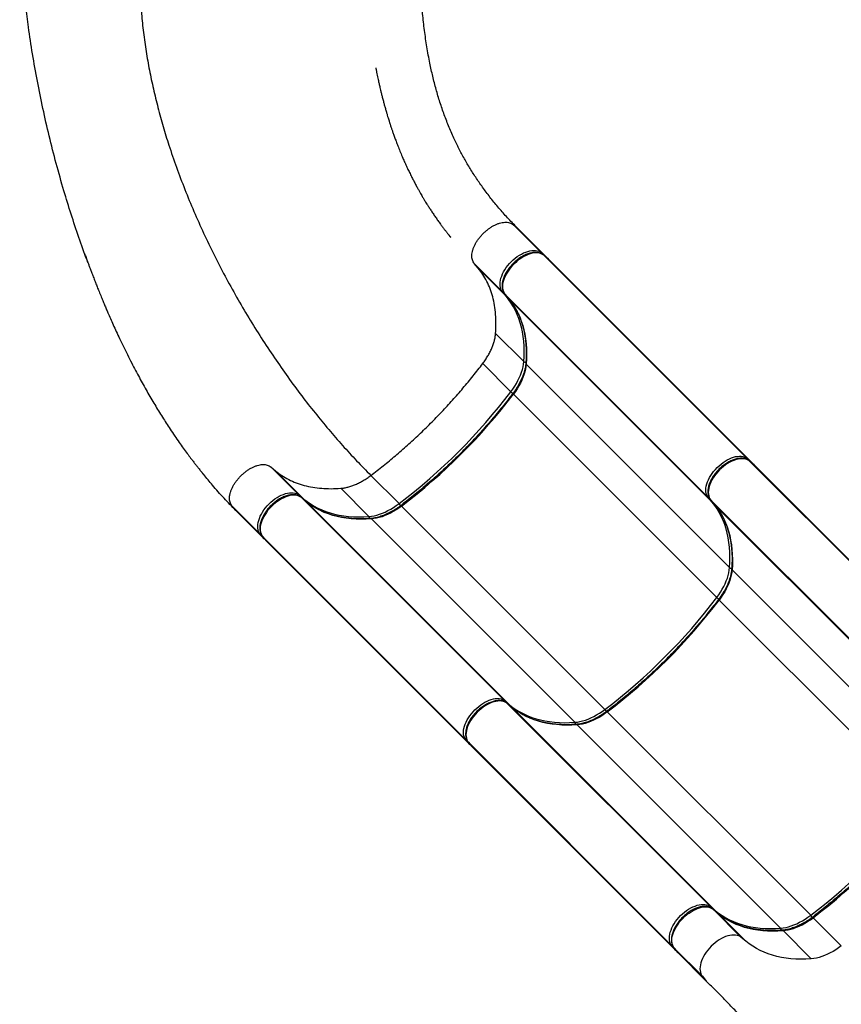
# Model space of a CAD drawing. Units: inches. Extents: x 220 to 1848, y 166 to 888.
# Drawn here: x 439 to 488, y 567 to 625 of the extents above; entities that cross this region are included whole.
import ezdxf

# ---------------------------------------------------------------- set-up
doc = ezdxf.new("R2010")
doc.units = ezdxf.units.IN
doc.header["$MEASUREMENT"] = 0
doc.layers.add('CONTOUR', color=7, linetype='Continuous')

msp = doc.modelspace()

# ---------------------------------------------------------------- linework, layer by layer
at = {"layer": 'CONTOUR'}
for p, q in [((468.55509, 612.66468), (470.22037, 610.9994)), ((468.55509, 612.66468), (468.83133, 612.43463)), ((468.83133, 612.43463), (470.49661, 610.76935)), ((470.22037, 610.9994), (470.49661, 610.76935)), ((470.63578, 610.62969), (470.35955, 610.85973)), ((470.36518, 610.85459), (470.35955, 610.85973)), ((470.36518, 610.85459), (482.38416, 598.83561)), ((470.64141, 610.62455), (470.36518, 610.85459)), ((470.64141, 610.62455), (482.66039, 598.60557)), ((466.2558, 610.36559), (467.92108, 608.70031)), ((466.48578, 610.08929), (466.2558, 610.36559)), ((466.48578, 610.08929), (468.15106, 608.42401)), ((468.15106, 608.42401), (467.92108, 608.70031)), ((468.06074, 608.56115), (468.29072, 608.28484)), ((468.06589, 608.5555), (468.06074, 608.56115)), ((468.06589, 608.5555), (480.08487, 596.53652)), ((468.06589, 608.5555), (468.29587, 608.2792)), ((468.29587, 608.2792), (468.29072, 608.28484)), ((468.29587, 608.2792), (480.31485, 596.26022)), ((467.51711, 606.23307), (469.18239, 604.56779)), ((466.75584, 604.45512), (468.42112, 602.78984)), ((469.32719, 604.42298), (481.34617, 592.404)), ((468.56593, 602.64504), (480.58491, 590.62606)), ((482.38416, 598.83561), (482.66039, 598.60557)), ((454.23448, 598.34529), (455.89976, 596.68001)), ((454.23448, 598.34529), (454.51072, 598.11524)), ((482.79957, 598.4659), (482.52334, 598.69594)), ((482.52896, 598.6908), (482.52334, 598.69594)), ((482.52896, 598.6908), (494.54794, 586.67182)), ((482.8052, 598.46076), (482.52896, 598.6908)), ((482.8052, 598.46076), (494.82418, 586.44178)), ((454.51072, 598.11524), (456.176, 596.44996)), ((460.14435, 597.84419), (461.80963, 596.17891)), ((458.36642, 597.08317), (460.0317, 595.41788)), ((455.89976, 596.68001), (456.176, 596.44996)), ((456.31518, 596.31029), (456.03894, 596.54034)), ((456.04457, 596.5352), (456.03894, 596.54034)), ((456.04457, 596.5352), (468.06355, 584.51622)), ((456.3208, 596.30515), (456.04457, 596.5352)), ((480.31485, 596.26022), (480.08487, 596.53652)), ((451.93519, 596.0462), (453.60047, 594.38092)), ((452.16517, 595.7699), (451.93519, 596.0462)), ((456.3208, 596.30515), (456.31518, 596.31029)), ((456.3208, 596.30515), (468.33978, 584.28617)), ((461.95443, 596.0341), (473.97341, 584.01512)), ((480.22453, 596.39736), (480.4545, 596.12106)), ((480.22968, 596.39172), (480.22453, 596.39736)), ((480.22968, 596.39172), (492.24866, 584.37274)), ((480.22968, 596.39172), (480.45966, 596.11541)), ((480.45966, 596.11541), (480.4545, 596.12106)), ((480.45966, 596.11541), (492.47864, 584.09643)), ((452.16517, 595.7699), (453.83045, 594.10462)), ((460.17651, 595.27308), (472.19549, 583.2541)), ((453.83045, 594.10462), (453.60047, 594.38092)), ((453.74013, 594.24175), (453.9701, 593.96546)), ((453.74528, 594.23611), (453.74013, 594.24175)), ((453.74528, 594.23611), (465.76426, 582.21713)), ((453.74528, 594.23611), (453.97526, 593.95981)), ((453.97526, 593.95981), (465.99424, 581.94083)), ((481.49098, 592.2592), (493.50996, 580.24022)), ((480.72972, 590.48125), (492.7487, 578.46227)), ((468.06355, 584.51622), (468.33978, 584.28617)), ((468.47896, 584.1465), (468.20273, 584.37655)), ((468.20835, 584.37141), (468.20273, 584.37655)), ((468.20835, 584.37141), (480.22733, 572.35243)), ((468.48459, 584.14137), (468.20835, 584.37141)), ((468.48459, 584.14137), (468.47896, 584.1465)), ((468.48459, 584.14137), (480.50357, 572.12239)), ((474.11822, 583.87031), (486.1372, 571.85133)), ((472.3403, 583.10929), (484.35928, 571.09031)), ((465.99424, 581.94083), (465.76426, 582.21713)), ((465.90392, 582.07797), (466.13389, 581.80167)), ((465.90907, 582.07232), (465.90392, 582.07797)), ((465.90907, 582.07232), (477.92805, 570.05334)), ((465.90907, 582.07232), (466.13905, 581.79602)), ((466.13905, 581.79602), (478.15803, 569.77704)), ((480.22733, 572.35243), (480.50357, 572.12239)), ((480.64275, 571.98272), (480.36651, 572.21276)), ((480.37214, 572.20762), (480.36651, 572.21276)), ((482.03742, 570.54234), (480.37214, 572.20762)), ((480.37214, 572.20762), (480.64838, 571.97758)), ((480.64838, 571.97758), (480.64275, 571.98272)), ((482.31366, 570.3123), (480.64838, 571.97758)), ((487.94729, 570.04125), (486.28201, 571.70653)), ((486.16936, 569.28022), (484.50408, 570.9455)), ((482.31366, 570.3123), (482.03742, 570.54234)), ((478.15803, 569.77704), (477.92805, 570.05334)), ((478.06771, 569.91418), (478.29768, 569.63789)), ((478.07286, 569.90854), (478.06771, 569.91418)), ((479.73814, 568.24326), (478.07286, 569.90854)), ((478.30283, 569.63223), (478.07286, 569.90854)), ((479.96811, 567.96695), (478.30283, 569.63223)), ((479.73814, 568.24326), (479.96811, 567.96695))]:
    msp.add_line(p, q, dxfattribs=at)
at = {"layer": 'CONTOUR', "flags": 128}
for points in [[(467.92108, 608.70031), (467.86965, 608.77353), (467.82933, 608.85612), (467.8005, 608.94734), (467.78341, 609.04638), (467.77821, 609.15234), (467.78496, 609.26426), (467.80359, 609.38114), (467.83394, 609.50193), (467.87573, 609.62554), (467.92858, 609.75085), (467.99202, 609.87675), (468.06549, 610.00209), (468.14831, 610.12576), (468.23974, 610.24662), (468.33896, 610.36361), (468.44508, 610.47566), (468.55714, 610.58177), (468.67413, 610.68098), (468.79501, 610.7724), (468.91867, 610.85521), (469.04402, 610.92865), (469.16991, 610.99208), (469.29523, 611.04492), (469.41883, 611.08669), (469.53962, 611.11702), (469.65649, 611.13563), (469.76841, 611.14236), (469.87435, 611.13715), (469.97338, 611.12004), (470.06459, 611.09119), (470.14717, 611.05085), (470.22037, 610.9994)], [(470.36518, 610.85459), (470.29197, 610.90604), (470.2094, 610.94638), (470.11818, 610.97523), (470.01916, 610.99234), (469.91321, 610.99755), (469.8013, 610.99082), (469.68442, 610.97221), (469.56364, 610.94188), (469.44004, 610.90011), (469.31472, 610.84727), (469.18882, 610.78385), (469.06348, 610.7104), (468.93981, 610.62759), (468.81894, 610.53617), (468.70195, 610.43696), (468.58989, 610.33086), (468.48377, 610.2188), (468.38455, 610.10182), (468.29311, 609.98095), (468.21029, 609.85729), (468.13683, 609.73194), (468.07339, 609.60605), (468.02053, 609.48073), (467.97875, 609.35712), (467.9484, 609.23633), (467.92977, 609.11945), (467.92302, 609.00753), (467.92821, 608.90157), (467.94531, 608.80254), (467.97414, 608.71131), (468.01445, 608.62872), (468.06589, 608.5555)], [(469.18239, 604.56779), (469.19955, 604.87743), (469.20426, 605.18112), (469.19651, 605.47848), (469.17631, 605.76911), (469.14369, 606.05266), (469.09869, 606.32877), (469.04136, 606.59707), (468.97178, 606.85723), (468.89004, 607.10892), (468.79624, 607.35182), (468.6905, 607.58562), (468.57295, 607.81002), (468.44375, 608.02473), (468.30306, 608.22948), (468.15106, 608.42401)], [(468.29587, 608.2792), (468.44787, 608.08467), (468.58856, 607.87992), (468.71776, 607.66521), (468.8353, 607.44081), (468.94104, 607.20702), (469.03485, 606.96412), (469.11659, 606.71243), (469.18617, 606.45226), (469.24349, 606.18396), (469.2885, 605.90786), (469.32112, 605.62431), (469.34132, 605.33367), (469.34907, 605.03632), (469.34436, 604.73262), (469.32719, 604.42298)], [(468.42112, 602.78984), (468.53795, 602.95071), (468.64649, 603.11401), (468.74625, 603.27899), (468.83677, 603.44488), (468.91763, 603.61092), (468.98846, 603.77634), (469.04893, 603.94038), (469.09876, 604.10229), (469.13772, 604.26131), (469.16564, 604.41672), (469.18239, 604.56779)], [(469.32719, 604.42298), (469.31045, 604.27191), (469.28253, 604.1165), (469.24357, 603.95748), (469.19373, 603.79557), (469.13326, 603.63153), (469.06243, 603.46611), (468.98157, 603.30007), (468.89106, 603.13418), (468.7913, 602.96921), (468.68275, 602.80591), (468.56593, 602.64504)], [(468.56593, 602.64504), (468.55315, 602.65861), (468.54355, 602.67056), (468.53749, 602.68043), (468.53522, 602.68784), (468.53624, 602.69187)], [(480.08487, 596.53652), (480.03343, 596.60974), (479.99312, 596.69233), (479.96429, 596.78356), (479.94719, 596.88259), (479.942, 596.98855), (479.94875, 597.10047), (479.96738, 597.21735), (479.99773, 597.33814), (480.03951, 597.46175), (480.09237, 597.58707), (480.15581, 597.71296), (480.22927, 597.83831), (480.31209, 597.96197), (480.40353, 598.08284), (480.50275, 598.19982), (480.60887, 598.31188), (480.72093, 598.41798), (480.83792, 598.51719), (480.95879, 598.60861), (481.08246, 598.69142), (481.2078, 598.76487), (481.3337, 598.82829), (481.45902, 598.88113), (481.58262, 598.9229), (481.70341, 598.95323), (481.82028, 598.97184), (481.93219, 598.97857), (482.03814, 598.97336), (482.13716, 598.95625), (482.22838, 598.9274), (482.31095, 598.88706), (482.38416, 598.83561)], [(482.52896, 598.6908), (482.45576, 598.74226), (482.37318, 598.78259), (482.28197, 598.81144), (482.18295, 598.82855), (482.077, 598.83376), (481.96509, 598.82703), (481.84821, 598.80842), (481.72743, 598.77809), (481.60382, 598.73632), (481.47851, 598.68349), (481.35261, 598.62006), (481.22727, 598.54661), (481.1036, 598.46381), (480.98273, 598.37239), (480.86573, 598.27318), (480.75367, 598.16707), (480.64756, 598.05502), (480.54833, 597.93803), (480.4569, 597.81716), (480.37408, 597.6935), (480.30062, 597.56816), (480.23718, 597.44226), (480.18432, 597.31694), (480.14253, 597.19333), (480.11219, 597.07255), (480.09356, 596.95566), (480.08681, 596.84374), (480.092, 596.73779), (480.10909, 596.63875), (480.13793, 596.54752), (480.17824, 596.46493), (480.22968, 596.39172)], [(453.60047, 594.38092), (453.54904, 594.45413), (453.50872, 594.53673), (453.47989, 594.62795), (453.4628, 594.72699), (453.4576, 594.83294), (453.46435, 594.94487), (453.48298, 595.06175), (453.51333, 595.18254), (453.55512, 595.30614), (453.60797, 595.43146), (453.67141, 595.55736), (453.74488, 595.6827), (453.8277, 595.80636), (453.91913, 595.92723), (454.01835, 596.04422), (454.12447, 596.15627), (454.23653, 596.26238), (454.35352, 596.36159), (454.4744, 596.45301), (454.59806, 596.53581), (454.72341, 596.60926), (454.8493, 596.67269), (454.97462, 596.72553), (455.09822, 596.7673), (455.21901, 596.79762), (455.33588, 596.81624), (455.4478, 596.82297), (455.55374, 596.81775), (455.65277, 596.80064), (455.74398, 596.77179), (455.82656, 596.73146), (455.89976, 596.68001)], [(456.04457, 596.5352), (455.97136, 596.58665), (455.88879, 596.62699), (455.79757, 596.65584), (455.69855, 596.67295), (455.5926, 596.67816), (455.48069, 596.67143), (455.36381, 596.65282), (455.24303, 596.62249), (455.11943, 596.58072), (454.99411, 596.52788), (454.86821, 596.46445), (454.74287, 596.39101), (454.6192, 596.3082), (454.49833, 596.21678), (454.38134, 596.11757), (454.26928, 596.01146), (454.16316, 595.89941), (454.06394, 595.78242), (453.9725, 595.66156), (453.88968, 595.53789), (453.81622, 595.41255), (453.75278, 595.28665), (453.69992, 595.16134), (453.65814, 595.03773), (453.62779, 594.91694), (453.60916, 594.80006), (453.60241, 594.68814), (453.6076, 594.58218), (453.62469, 594.48314), (453.65353, 594.39192), (453.69384, 594.30933), (453.74528, 594.23611)], [(456.176, 596.44996), (456.37048, 596.29791), (456.57519, 596.15718), (456.78986, 596.02793), (457.01422, 595.91033), (457.24798, 595.80455), (457.49084, 595.71069), (457.74249, 595.6289), (458.00262, 595.55927), (458.27089, 595.50189), (458.54697, 595.45684), (458.83049, 595.42417), (459.12109, 595.40392), (459.41842, 595.39612), (459.72209, 595.40077), (460.0317, 595.41788)], [(460.17651, 595.27308), (459.86689, 595.25597), (459.56323, 595.25131), (459.2659, 595.25911), (458.97529, 595.27936), (458.69177, 595.31203), (458.4157, 595.35709), (458.14743, 595.41446), (457.8873, 595.48409), (457.63565, 595.56589), (457.39278, 595.65974), (457.15903, 595.76553), (456.93467, 595.88312), (456.72, 596.01237), (456.51529, 596.15311), (456.3208, 596.30515)], [(460.0317, 595.41788), (460.18277, 595.4346), (460.33816, 595.4625), (460.49718, 595.50144), (460.65908, 595.55125), (460.82312, 595.6117), (460.98854, 595.6825), (461.15458, 595.76334), (461.32047, 595.85384), (461.48544, 595.95358), (461.64875, 596.0621), (461.80963, 596.17891)], [(461.95443, 596.0341), (461.79356, 595.9173), (461.63025, 595.80877), (461.46527, 595.70903), (461.29938, 595.61853), (461.13335, 595.5377), (460.96793, 595.46689), (460.80389, 595.40644), (460.64199, 595.35663), (460.48297, 595.31769), (460.32757, 595.2898), (460.17651, 595.27308)], [(461.95443, 596.0341), (461.94086, 596.04688), (461.92891, 596.05648), (461.91903, 596.06254), (461.91162, 596.06481), (461.9076, 596.06379)], [(481.34617, 592.404), (481.36334, 592.71364), (481.36805, 593.01733), (481.3603, 593.31469), (481.3401, 593.60533), (481.30748, 593.88888), (481.26247, 594.16498), (481.20515, 594.43328), (481.13557, 594.69345), (481.05383, 594.94514), (480.96002, 595.18804), (480.85428, 595.42183), (480.73674, 595.64623), (480.60754, 595.86094), (480.46685, 596.06569), (480.31485, 596.26022)], [(480.45966, 596.11541), (480.61166, 595.92088), (480.75235, 595.71613), (480.88155, 595.50142), (480.99909, 595.27703), (481.10483, 595.04323), (481.19863, 594.80033), (481.28037, 594.54864), (481.34995, 594.28848), (481.40728, 594.02017), (481.45228, 593.74407), (481.48491, 593.46052), (481.5051, 593.16988), (481.51285, 592.87253), (481.50814, 592.56884), (481.49098, 592.2592)], [(480.58491, 590.62606), (480.70173, 590.78693), (480.81028, 590.95023), (480.91004, 591.1152), (481.00055, 591.28109), (481.08141, 591.44713), (481.15224, 591.61255), (481.21271, 591.77659), (481.26255, 591.9385), (481.30151, 592.09752), (481.32943, 592.25293), (481.34617, 592.404)], [(481.49098, 592.2592), (481.47424, 592.10812), (481.44632, 591.95271), (481.40735, 591.79369), (481.35752, 591.63179), (481.29705, 591.46774), (481.22622, 591.30232), (481.14536, 591.13628), (481.05484, 590.97039), (480.95508, 590.80542), (480.84654, 590.64212), (480.72972, 590.48125)], [(480.72972, 590.48125), (480.71694, 590.49482), (480.70734, 590.50678), (480.70128, 590.51665), (480.69901, 590.52406), (480.70002, 590.52808)], [(465.76426, 582.21713), (465.71282, 582.29035), (465.67251, 582.37294), (465.64368, 582.46416), (465.62658, 582.5632), (465.62139, 582.66916), (465.62814, 582.78108), (465.64677, 582.89796), (465.67712, 583.01875), (465.7189, 583.14236), (465.77176, 583.26767), (465.8352, 583.39357), (465.90866, 583.51891), (465.99148, 583.64258), (466.08292, 583.76344), (466.18214, 583.88043), (466.28826, 583.99248), (466.40032, 584.09859), (466.51731, 584.1978), (466.63818, 584.28922), (466.76185, 584.37203), (466.88719, 584.44547), (467.01309, 584.5089), (467.13841, 584.56174), (467.26201, 584.60351), (467.38279, 584.63384), (467.49967, 584.65245), (467.61158, 584.65918), (467.71753, 584.65397), (467.81655, 584.63686), (467.90777, 584.60801), (467.99034, 584.56767), (468.06355, 584.51622)], [(468.20835, 584.37141), (468.13515, 584.42287), (468.05257, 584.4632), (467.96136, 584.49205), (467.86234, 584.50916), (467.75639, 584.51437), (467.64448, 584.50764), (467.5276, 584.48903), (467.40682, 584.4587), (467.28321, 584.41693), (467.1579, 584.36409), (467.032, 584.30067), (466.90666, 584.22722), (466.78299, 584.14441), (466.66212, 584.05299), (466.54512, 583.95378), (466.43306, 583.84768), (466.32694, 583.73562), (466.22772, 583.61864), (466.13629, 583.49777), (466.05347, 583.37411), (465.98001, 583.24876), (465.91656, 583.12287), (465.86371, 582.99755), (465.82192, 582.87394), (465.79158, 582.75315), (465.77295, 582.63627), (465.7662, 582.52435), (465.77139, 582.41839), (465.78848, 582.31936), (465.81732, 582.22813), (465.85763, 582.14554), (465.90907, 582.07232)], [(468.33978, 584.28617), (468.53427, 584.13413), (468.73898, 583.99339), (468.95365, 583.86414), (469.17801, 583.74655), (469.41176, 583.64076), (469.65463, 583.54691), (469.90628, 583.46511), (470.16641, 583.39548), (470.43468, 583.33811), (470.71075, 583.29305), (470.99427, 583.26038), (471.28488, 583.24013), (471.58221, 583.23233), (471.88587, 583.23699), (472.19549, 583.2541)], [(472.3403, 583.10929), (472.03068, 583.09218), (471.72701, 583.08752), (471.42969, 583.09532), (471.13908, 583.11557), (470.85556, 583.14824), (470.57949, 583.1933), (470.31122, 583.25068), (470.05109, 583.32031), (469.79943, 583.4021), (469.55657, 583.49595), (469.32281, 583.60174), (469.09846, 583.71933), (468.88379, 583.84858), (468.67908, 583.98932), (468.48459, 584.14137)], [(472.19549, 583.2541), (472.34655, 583.27082), (472.50195, 583.29871), (472.66097, 583.33765), (472.82287, 583.38746), (472.98691, 583.44791), (473.15233, 583.51871), (473.31836, 583.59955), (473.48425, 583.69005), (473.64923, 583.78979), (473.81254, 583.89832), (473.97341, 584.01512)], [(474.11822, 583.87031), (473.95734, 583.75351), (473.79404, 583.64499), (473.62906, 583.54524), (473.46317, 583.45475), (473.29713, 583.37391), (473.13171, 583.3031), (472.96768, 583.24265), (472.80578, 583.19285), (472.64676, 583.1539), (472.49136, 583.12601), (472.3403, 583.10929)], [(474.11822, 583.87031), (474.10465, 583.88309), (474.09269, 583.8927), (474.08282, 583.89875), (474.07541, 583.90102), (474.07138, 583.90001)], [(477.92805, 570.05334), (477.87661, 570.12656), (477.8363, 570.20915), (477.80746, 570.30038), (477.79037, 570.39941), (477.78518, 570.50537), (477.79193, 570.61729), (477.81056, 570.73417), (477.8409, 570.85496), (477.88269, 570.97857), (477.93555, 571.10389), (477.99899, 571.22978), (478.07245, 571.35513), (478.15527, 571.47879), (478.2467, 571.59966), (478.34593, 571.71664), (478.45204, 571.8287), (478.5641, 571.9348), (478.6811, 572.03401), (478.80197, 572.12543), (478.92564, 572.20824), (479.05098, 572.28169), (479.17688, 572.34511), (479.30219, 572.39795), (479.4258, 572.43972), (479.54658, 572.47005), (479.66346, 572.48866), (479.77537, 572.49539), (479.88132, 572.49018), (479.98034, 572.47307), (480.07155, 572.44422), (480.15413, 572.40388), (480.22733, 572.35243)], [(478.07286, 569.90854), (478.02142, 569.98175), (477.9811, 570.06434), (477.95227, 570.15557), (477.93518, 570.25461), (477.92998, 570.36056), (477.93673, 570.47248), (477.95536, 570.58937), (477.98571, 570.71015), (478.0275, 570.83376), (478.08035, 570.95908), (478.1438, 571.08498), (478.21726, 571.21032), (478.30008, 571.33398), (478.39151, 571.45485), (478.49073, 571.57184), (478.59685, 571.68389), (478.70891, 571.79), (478.8259, 571.88921), (478.94678, 571.98063), (479.07044, 572.06343), (479.19579, 572.13688), (479.32169, 572.20031), (479.447, 572.25314), (479.57061, 572.29491), (479.69139, 572.32524), (479.80826, 572.34385), (479.92018, 572.35059), (480.02612, 572.34537), (480.12515, 572.32826), (480.21636, 572.29941), (480.29894, 572.25908), (480.37214, 572.20762)], [(480.50357, 572.12239), (480.69806, 571.97034), (480.90277, 571.8296), (481.11744, 571.70035), (481.34179, 571.58276), (481.57555, 571.47697), (481.81841, 571.38312), (482.07007, 571.30133), (482.3302, 571.2317), (482.59847, 571.17432), (482.87454, 571.12926), (483.15806, 571.09659), (483.44867, 571.07634), (483.74599, 571.06854), (484.04966, 571.0732), (484.35928, 571.09031)], [(480.64838, 571.97758), (480.84287, 571.82553), (481.04757, 571.68479), (481.26224, 571.55555), (481.4866, 571.43795), (481.72036, 571.33216), (481.96322, 571.23831), (482.21488, 571.15652), (482.475, 571.08689), (482.74328, 571.02951), (483.01935, 570.98446), (483.30287, 570.95178), (483.59348, 570.93153), (483.8908, 570.92373), (484.19447, 570.92839), (484.50408, 570.9455)], [(484.35928, 571.09031), (484.51034, 571.10703), (484.66574, 571.13492), (484.82476, 571.17387), (484.98666, 571.22367), (485.15069, 571.28412), (485.31611, 571.35493), (485.48215, 571.43577), (485.64804, 571.52626), (485.81302, 571.62601), (485.97632, 571.73453), (486.1372, 571.85133)], [(484.50408, 570.9455), (484.65515, 570.96222), (484.81055, 570.99012), (484.96956, 571.02906), (485.13146, 571.07887), (485.2955, 571.13931), (485.46092, 571.21012), (485.62696, 571.29096), (485.79285, 571.38146), (485.95783, 571.4812), (486.12113, 571.58972), (486.28201, 571.70653)], [(486.28201, 571.70653), (486.26843, 571.71931), (486.25648, 571.72891), (486.24661, 571.73496), (486.2392, 571.73723), (486.23517, 571.73622)], [(482.03742, 570.54234), (481.96422, 570.5938), (481.88164, 570.63413), (481.79043, 570.66298), (481.6914, 570.68009), (481.58546, 570.6853), (481.47354, 570.67857), (481.35667, 570.65996), (481.23589, 570.62963), (481.11228, 570.58786), (480.98697, 570.53503), (480.86107, 570.4716), (480.73572, 570.39815), (480.61206, 570.31535), (480.49118, 570.22393), (480.37419, 570.12472), (480.26213, 570.01861), (480.15601, 569.90656), (480.05679, 569.78957), (479.96536, 569.6687), (479.88254, 569.54504), (479.80908, 569.4197), (479.74563, 569.2938), (479.69278, 569.16848), (479.65099, 569.04487), (479.62065, 568.92408), (479.60201, 568.8072), (479.59526, 568.69528), (479.60046, 568.58933), (479.61755, 568.49029), (479.64638, 568.39906), (479.6867, 568.31647), (479.73814, 568.24326)], [(486.16936, 569.28022), (485.85975, 569.26311), (485.55608, 569.25845), (485.25876, 569.26625), (484.96815, 569.2865), (484.68463, 569.31918), (484.40856, 569.36423), (484.14028, 569.42161), (483.88016, 569.49124), (483.6285, 569.57303), (483.38564, 569.66688), (483.15188, 569.77267), (482.92752, 569.89027), (482.71286, 570.01951), (482.50815, 570.16025), (482.31366, 570.3123)], [(487.94729, 570.04125), (487.78641, 569.92444), (487.62311, 569.81592), (487.45813, 569.71618), (487.29224, 569.62568), (487.1262, 569.54484), (486.96078, 569.47403), (486.79674, 569.41359), (486.63484, 569.36378), (486.47583, 569.32484), (486.32043, 569.29694), (486.16936, 569.28022)]]:
    msp.add_lwpolyline(points, dxfattribs=at)
at = {"layer": 'CONTOUR'}
for centre, radius, start, end in [((470.15163, 610.93357), 0.09517, 1.5080676, 43.7618365), ((467.98703, 608.76924), 0.09539, 226.2665767, 269.2443143), ((468.21464, 608.48889), 0.09084, 225.5798925, 257.2790443), ((469.28872, 604.68746), 0.16009, 228.3751296, 276.7704139), ((469.3738, 604.47475), 0.06966, 177.5238163, 228.0015614), ((440.95742, 623.64439), 34.48431, 307.2063207, 322.7888073), ((441.10223, 623.49957), 34.48429, 307.2063171, 322.7888109), ((468.82155, 603.19785), 0.57168, 225.5374531, 240.8558433), ((482.31542, 598.76978), 0.09517, 1.5080676, 43.7618365), ((455.83102, 596.61418), 0.09517, 1.5080676, 43.7618365), ((456.11113, 596.38639), 0.09082, 12.7579814, 44.4213979), ((480.15082, 596.60545), 0.09539, 226.2665767, 269.2443143), ((461.40182, 595.77869), 0.57138, 29.1403513, 44.4617541), ((480.37843, 596.3251), 0.09084, 225.5798925, 257.2790443), ((459.91205, 595.31156), 0.16007, 353.2180865, 41.6242763), ((460.12474, 595.22646), 0.06967, 42.0006301, 92.4577597), ((453.66642, 594.44984), 0.09539, 226.2665767, 269.2443143), ((481.45251, 592.52367), 0.16009, 228.3751296, 276.7704139), ((481.53759, 592.31096), 0.06966, 177.5238163, 228.0015614), ((453.1212, 611.4806), 34.48431, 307.2063207, 322.7888073), ((480.98534, 591.03407), 0.57168, 225.5374531, 240.8558433), ((453.26602, 611.33578), 34.48429, 307.2063171, 322.7888109), ((467.99481, 584.45039), 0.09517, 1.5080676, 43.7618365), ((468.27492, 584.22261), 0.09082, 12.7579814, 44.4213979), ((473.56561, 583.61491), 0.57138, 29.1403513, 44.4617541), ((472.07584, 583.14777), 0.16007, 353.2180865, 41.6242763), ((472.28853, 583.06268), 0.06967, 42.0006301, 92.4577597), ((465.83021, 582.28606), 0.09539, 226.2665767, 269.2443143), ((465.28499, 599.31681), 34.48431, 307.2063207, 322.7888073), ((465.4298, 599.17201), 34.48431, 307.2063207, 322.7888073), ((480.1586, 572.2866), 0.09517, 1.5080676, 43.7618365), ((480.43871, 572.05882), 0.09082, 12.7579814, 44.4213979), ((485.7294, 571.45112), 0.57138, 29.1403513, 44.4617541), ((484.23962, 570.98399), 0.16007, 353.2180865, 41.6242763), ((484.45231, 570.89889), 0.06967, 42.0006301, 92.4577597), ((477.99399, 570.12227), 0.09539, 226.2665767, 269.2443143)]:
    msp.add_arc(centre, radius, start, end, dxfattribs=at)
for centre, start_param, end_param in [((470.40809, 610.68085), 5.80514409, 6.28329044), ((470.5529, 610.53604), 0.00010513, 0.07460477), ((482.57188, 598.51706), 5.80514409, 6.28329044), ((482.71669, 598.37225), 0.00010513, 0.07460477), ((453.91896, 594.19312), 3.14169778, 3.62043221), ((454.06377, 594.04831), 3.06698789, 3.14169778), ((466.08275, 582.02933), 3.14169778, 3.62043221), ((466.22756, 581.88453), 3.06698789, 3.14169778), ((478.24654, 569.86555), 3.14169778, 3.62043221), ((478.39135, 569.72074), 3.06698789, 3.14169778)]:
    msp.add_ellipse(centre, major_axis=(0.08852, 0.0885), ratio=0.81802942, start_param=start_param, end_param=end_param, dxfattribs=at)
for points, knots in [([(443.42517, 610.41927), (443.40734, 610.46548), (443.21705, 610.95879), (442.88331, 611.91316), (442.42577, 613.28111), (441.97811, 614.73774), (441.54281, 616.27914), (441.1282, 617.9025), (440.7562, 619.52541), (440.42747, 621.14274), (440.14254, 622.7493), (439.91897, 624.22746), (439.74701, 625.57593), (439.61754, 626.79547), (439.51619, 627.99701), (439.44397, 629.17755), (439.39841, 630.3364), (439.3927, 631.09111), (439.38986, 631.46704)], [0, 0, 0, 0, 0.00673014, 0.07184837, 0.13708819, 0.20238852, 0.27856478, 0.35463811, 0.43050939, 0.5060826, 0.58126685, 0.65597867, 0.71430182, 0.77225712, 0.82981952, 0.88697035, 0.94369822, 1, 1, 1, 1]), ([(468.83133, 612.43463), (468.64704, 612.62283), (468.27781, 612.99992), (467.76913, 613.57102), (467.29129, 614.14723), (466.84653, 614.72917), (466.43528, 615.31347), (466.05602, 615.90033), (465.70696, 616.48991), (465.38479, 617.08596), (465.06943, 617.7274), (464.7659, 618.4157), (464.47876, 619.15261), (464.22314, 619.90024), (463.99726, 620.65901), (463.79931, 621.42935), (463.61608, 622.26388), (463.45186, 623.16578), (463.31002, 624.13925), (463.19717, 625.13204), (463.11022, 626.14491), (463.05065, 627.10566), (463.01084, 628.00936), (462.98511, 628.85051), (462.96872, 629.70618), (462.95975, 630.57448), (462.95882, 631.1705), (462.95836, 631.46704)], [0, 0, 0, 0, 0.03337524, 0.06687225, 0.10053933, 0.13441311, 0.16851935, 0.20225826, 0.23624332, 0.27047367, 0.30494185, 0.34626623, 0.3878771, 0.42973445, 0.47179147, 0.51399594, 0.55629168, 0.60708356, 0.65781771, 0.70838986, 0.75869883, 0.80864967, 0.84759027, 0.88622118, 0.92451291, 0.9624435, 1, 1, 1, 1]), ([(446.49938, 627.2917), (446.50392, 626.93124), (446.51304, 626.20839), (446.58502, 625.11376), (446.6978, 624.0103), (446.85431, 622.89898), (447.05078, 621.78833), (447.28528, 620.68), (447.55559, 619.57559), (447.86178, 618.47005), (448.2243, 617.2943), (448.64947, 616.05093), (449.1432, 614.74355), (449.67948, 613.44429), (450.25605, 612.1558), (450.87066, 610.88071), (451.52107, 609.62166), (452.20502, 608.38129), (452.92027, 607.16224), (453.66457, 605.96716), (454.43566, 604.79868), (455.23132, 603.65945), (456.03383, 602.57301), (456.83958, 601.53993), (457.64511, 600.56022), (458.46504, 599.61632), (459.29595, 598.70728), (459.86239, 598.13103), (460.14435, 597.84419)], [0, 0, 0, 0, 0.03373202, 0.06764307, 0.10174457, 0.13604307, 0.17054069, 0.20461424, 0.23887262, 0.27330738, 0.30790728, 0.34929333, 0.3908666, 0.43259602, 0.47444729, 0.51638345, 0.55836539, 0.60035236, 0.64230246, 0.68417311, 0.72592153, 0.76750519, 0.80888231, 0.84766949, 0.88620444, 0.9244564, 0.96239685, 1, 1, 1, 1]), ([(460.43299, 621.93457), (460.43294, 621.93481), (460.43259, 621.93655), (460.43475, 621.92517), (460.44136, 621.89107), (460.45323, 621.83045), (460.47375, 621.72671), (460.50344, 621.57987), (460.53905, 621.40867), (460.57225, 621.25327), (460.60199, 621.11721), (460.62822, 620.99951), (460.65361, 620.8875), (460.68351, 620.75788), (460.72099, 620.59896), (460.76791, 620.40553), (460.8223, 620.18829), (460.87968, 619.96707), (460.93933, 619.74508), (460.99815, 619.53324), (461.05666, 619.32936), (461.11073, 619.14653), (461.15782, 618.99128), (461.19733, 618.86378), (461.22842, 618.76514), (461.25136, 618.69325), (461.27016, 618.63487), (461.28922, 618.57611), (461.31846, 618.48682), (461.36048, 618.36046), (461.41777, 618.19196), (461.48668, 617.99461), (461.56793, 617.76888), (461.66243, 617.51517), (461.77125, 617.23393), (461.89558, 616.92565), (462.02353, 616.62234), (462.1522, 616.32982), (462.27438, 616.06228), (462.39685, 615.80379), (462.5145, 615.56381), (462.62606, 615.34328), (462.73621, 615.13169), (462.84352, 614.93123), (462.94646, 614.74408), (463.03744, 614.58249), (463.11369, 614.44975), (463.17574, 614.34345), (463.22711, 614.25649), (463.27459, 614.17699), (463.32553, 614.09258), (463.38769, 613.9908), (463.46755, 613.86199), (463.56803, 613.70311), (463.68764, 613.51839), (463.82152, 613.31716), (463.96289, 613.11055), (464.10743, 612.90477), (464.24383, 612.71559), (464.37146, 612.5426), (464.48801, 612.38777), (464.59892, 612.24326), (464.68088, 612.13836), (464.73118, 612.07464), (464.75198, 612.04839), (464.76912, 612.02686), (464.78102, 612.01193), (464.79255, 611.99749), (464.80803, 611.97812), (464.82565, 611.95612), (464.84872, 611.92732), (464.86971, 611.90111), (464.87203, 611.89823), (464.87318, 611.89681)], [0, 0, 0, 0, 0.00031462, 0.00229114, 0.00625229, 0.01100092, 0.01921625, 0.03617539, 0.05293791, 0.06840492, 0.0809413, 0.09227678, 0.10253893, 0.11357385, 0.12998696, 0.14872907, 0.16979531, 0.19317924, 0.21317278, 0.23458175, 0.25512017, 0.2729171, 0.28825793, 0.30075725, 0.31042066, 0.31725273, 0.32186428, 0.3274063, 0.33432796, 0.3478108, 0.36414147, 0.38325809, 0.40514949, 0.42980214, 0.45720003, 0.48732445, 0.52015384, 0.54641596, 0.5736711, 0.5993943, 0.62323848, 0.64521449, 0.66533264, 0.68667129, 0.70545726, 0.72170349, 0.73542125, 0.74554049, 0.75380268, 0.76164014, 0.76946621, 0.77923455, 0.79195476, 0.80761931, 0.82621873, 0.84660136, 0.86725997, 0.88780761, 0.90824529, 0.92422698, 0.94014188, 0.95528233, 0.96831623, 0.97163073, 0.97456301, 0.97582969, 0.97703083, 0.97823282, 0.97950181, 0.98244471, 0.98593667, 0.99306644, 1, 1, 1, 1]), ([(470.35955, 610.85973), (470.34603, 610.87043), (470.30948, 610.89936), (470.24338, 610.9387), (470.16008, 610.97495), (470.06994, 611.00105), (469.9735, 611.01697), (469.87129, 611.02245), (469.76406, 611.01733), (469.65272, 611.0016), (469.53825, 610.97539), (469.42167, 610.93899), (469.30395, 610.89279), (469.18603, 610.83724), (469.06877, 610.77286), (468.95302, 610.70019), (468.8396, 610.61981), (468.72932, 610.53236), (468.62297, 610.43851), (468.52132, 610.33893), (468.42509, 610.23438), (468.33502, 610.12561), (468.25176, 610.0134), (468.17596, 609.89855), (468.1082, 609.78184), (468.04903, 609.66408), (467.99897, 609.54607), (467.95848, 609.42861), (467.92801, 609.31251), (467.90796, 609.19861), (467.89869, 609.08783), (467.90045, 608.98116), (467.91339, 608.87965), (467.93736, 608.78434), (467.97224, 608.69645), (468.01354, 608.62181), (468.04641, 608.57957), (468.06074, 608.56115)], [0, 0, 0, 0, 0.016137613, 0.043610017, 0.071221564, 0.099158502, 0.127501166, 0.156249509, 0.185337535, 0.214665039, 0.244130886, 0.273654265, 0.303170619, 0.332654082, 0.362095401, 0.39149452, 0.420856684, 0.450190016, 0.479504122, 0.508809351, 0.538116425, 0.567433381, 0.596770564, 0.626139064, 0.655549731, 0.685012607, 0.714535805, 0.74412347, 0.773772307, 0.80346615, 0.833154669, 0.862758569, 0.89217142, 0.921270419, 0.949951125, 0.978171059, 1, 1, 1, 1]), ([(443.23261, 610.93892), (443.23255, 610.93908), (443.23225, 610.9399), (443.23473, 610.93298), (443.24042, 610.91715), (443.25242, 610.88378), (443.27436, 610.82275), (443.31317, 610.71536), (443.36488, 610.57372), (443.42083, 610.42154), (443.48466, 610.24942), (443.55602, 610.05885), (443.64061, 609.8353), (443.73761, 609.58223), (443.84294, 609.31139), (443.94654, 609.04878), (444.05749, 608.77134), (444.1738, 608.48484), (444.29345, 608.19488), (444.40185, 607.93597), (444.5047, 607.69346), (444.6205, 607.42398), (444.75825, 607.10854), (444.92195, 606.74115), (445.10304, 606.3435), (445.30218, 605.91636), (445.52012, 605.46062), (445.75667, 604.97926), (446.06903, 604.36181), (446.45356, 603.63206), (446.90825, 602.81279), (447.36343, 602.03361), (447.81803, 601.29392), (448.21594, 600.67845), (448.54895, 600.18374), (448.80978, 599.80734), (449.05311, 599.4656), (449.24512, 599.20265), (449.38962, 599.00825), (449.49641, 598.86615), (449.61253, 598.71344), (449.72809, 598.56345), (449.83985, 598.42016), (449.93567, 598.29858), (450.02143, 598.19096), (450.08231, 598.11513), (450.11575, 598.07365), (450.13391, 598.05114), (450.15366, 598.02671), (450.17821, 597.99638), (450.20615, 597.96187), (450.23582, 597.92522), (450.25386, 597.90292), (450.2639, 597.89052)], [0, 0, 0, 0, 0.000269113, 0.001356767, 0.003478366, 0.005788089, 0.011629446, 0.020758347, 0.030166551, 0.040899998, 0.052960887, 0.06634738, 0.081057308, 0.100089569, 0.119776089, 0.138353516, 0.155806693, 0.178793825, 0.199497272, 0.217923224, 0.234457407, 0.251856943, 0.276096403, 0.302619949, 0.331415634, 0.362469809, 0.395766989, 0.431289824, 0.468578818, 0.532822152, 0.594867807, 0.654735471, 0.712447723, 0.768029234, 0.801173375, 0.831807817, 0.859907203, 0.885488607, 0.897339961, 0.908677461, 0.92130746, 0.93586267, 0.946632748, 0.957687556, 0.966915999, 0.972627787, 0.975148935, 0.976356589, 0.977682751, 0.981089705, 0.985852392, 0.992132997, 1, 1, 1, 1]), ([(468.29072, 608.28484), (468.31476, 608.25544), (468.3852, 608.16928), (468.49517, 608.01995), (468.6174, 607.83422), (468.73014, 607.64034), (468.83341, 607.43867), (468.92709, 607.22941), (469.01109, 607.01279), (469.08533, 606.78902), (469.14976, 606.55835), (469.20432, 606.32101), (469.24896, 606.07723), (469.28365, 605.82726), (469.30835, 605.57134), (469.32305, 605.30972), (469.32773, 605.04268), (469.32243, 604.77525), (469.31216, 604.58572), (469.30493, 604.48762), (469.30421, 604.47775)], [0, 0, 0, 0, 0.03145278, 0.09215036, 0.1528225, 0.21345101, 0.27402698, 0.33454445, 0.39500037, 0.4553944, 0.51572839, 0.57600597, 0.63623196, 0.69641195, 0.75655187, 0.81665766, 0.87673504, 0.93678936, 0.99364382, 1, 1, 1, 1]), ([(469.30421, 604.47775), (469.30216, 604.45386), (469.29621, 604.38426), (469.27894, 604.26525), (469.24917, 604.11988), (469.20962, 603.97098), (469.16057, 603.81929), (469.10215, 603.66543), (469.03455, 603.51005), (468.95803, 603.35382), (468.87287, 603.19739), (468.77942, 603.04145), (468.67797, 602.88669), (468.59536, 602.77044), (468.54685, 602.70597), (468.53625, 602.69189)], [0, 0, 0, 0, 0.04422045, 0.12884192, 0.21344951, 0.29804324, 0.38264953, 0.46729229, 0.55198493, 0.63673345, 0.72153872, 0.80639821, 0.89130713, 0.97625927, 1, 1, 1, 1]), ([(468.53625, 602.69189), (468.48423, 602.62357), (468.33332, 602.42537), (468.07825, 602.09951), (467.769, 601.71555), (467.45317, 601.33506), (467.13109, 600.95823), (466.80292, 600.58531), (466.46888, 600.21652), (466.12916, 599.8521), (465.78399, 599.49228), (465.43358, 599.13728), (465.07815, 598.78732), (464.71791, 598.44262), (464.3531, 598.10339), (463.98394, 597.76985), (463.61066, 597.44221), (463.2335, 597.12066), (462.8527, 596.8054), (462.46845, 596.49671), (462.1529, 596.25041), (461.96528, 596.10768), (461.90758, 596.06378)], [0, 0, 0, 0, 0.02772485, 0.080435561, 0.13314808, 0.18586148, 0.238575645, 0.291290458, 0.344005801, 0.396721555, 0.449437603, 0.502153825, 0.554870103, 0.607586296, 0.660302267, 0.713017897, 0.765733066, 0.818447655, 0.871161545, 0.923874618, 0.976586755, 1, 1, 1, 1]), ([(482.52334, 598.69594), (482.50981, 598.70664), (482.47327, 598.73557), (482.40717, 598.77492), (482.32387, 598.81116), (482.23372, 598.83726), (482.13729, 598.85319), (482.03508, 598.85866), (481.92785, 598.85354), (481.81651, 598.83781), (481.70204, 598.8116), (481.58545, 598.7752), (481.46774, 598.729), (481.34981, 598.67345), (481.23256, 598.60907), (481.11681, 598.5364), (481.00339, 598.45602), (480.89311, 598.36858), (480.78676, 598.27472), (480.6851, 598.17515), (480.58888, 598.0706), (480.4988, 597.96183), (480.41555, 597.84962), (480.33974, 597.73476), (480.27198, 597.61805), (480.21282, 597.50029), (480.16275, 597.38228), (480.12227, 597.26482), (480.0918, 597.14872), (480.07175, 597.03483), (480.06247, 596.92405), (480.06424, 596.81737), (480.07718, 596.71586), (480.10115, 596.62055), (480.13602, 596.53266), (480.17733, 596.45802), (480.21019, 596.41578), (480.22453, 596.39736)], [0, 0, 0, 0, 0.016137613, 0.043610017, 0.071221564, 0.099158502, 0.127501166, 0.156249509, 0.185337535, 0.214665039, 0.244130886, 0.273654265, 0.303170619, 0.332654082, 0.362095401, 0.39149452, 0.420856684, 0.450190016, 0.479504122, 0.508809351, 0.538116425, 0.567433381, 0.596770564, 0.626139064, 0.655549731, 0.685012607, 0.714535805, 0.74412347, 0.773772307, 0.80346615, 0.833154669, 0.862758569, 0.89217142, 0.921270419, 0.949951125, 0.978171059, 1, 1, 1, 1]), ([(452.16517, 595.7699), (451.93043, 596.0106), (451.46008, 596.4929), (450.82749, 597.20386), (450.43696, 597.68317), (450.26591, 597.89311)], [0, 0, 0, 0, 0.358943982, 0.719219804, 1, 1, 1, 1]), ([(456.03894, 596.54034), (456.02542, 596.55104), (455.98887, 596.57997), (455.92277, 596.61931), (455.83947, 596.65556), (455.74932, 596.68166), (455.65289, 596.69758), (455.55068, 596.70305), (455.44345, 596.69794), (455.33211, 596.68221), (455.21764, 596.656), (455.10106, 596.6196), (454.98334, 596.57339), (454.86542, 596.51785), (454.74816, 596.45346), (454.63241, 596.38079), (454.51899, 596.30042), (454.40871, 596.21297), (454.30236, 596.11911), (454.2007, 596.01954), (454.10448, 595.91499), (454.01441, 595.80622), (453.93115, 595.69401), (453.85535, 595.57915), (453.78759, 595.46245), (453.72842, 595.34469), (453.67836, 595.22668), (453.63787, 595.10922), (453.6074, 594.99312), (453.58735, 594.87922), (453.57808, 594.76844), (453.57984, 594.66176), (453.59278, 594.56026), (453.61675, 594.46495), (453.65163, 594.37706), (453.69293, 594.30242), (453.7258, 594.26018), (453.74013, 594.24175)], [0, 0, 0, 0, 0.016137613, 0.043610017, 0.071221564, 0.099158502, 0.127501166, 0.156249509, 0.185337535, 0.214665039, 0.244130886, 0.273654265, 0.303170619, 0.332654082, 0.362095401, 0.39149452, 0.420856684, 0.450190016, 0.479504122, 0.508809351, 0.538116425, 0.567433381, 0.596770564, 0.626139064, 0.655549731, 0.685012607, 0.714535805, 0.74412347, 0.773772307, 0.80346615, 0.833154669, 0.862758569, 0.89217142, 0.921270419, 0.949951125, 0.978171059, 1, 1, 1, 1]), ([(460.12175, 595.29606), (460.07293, 595.29269), (459.9312, 595.28288), (459.70017, 595.27429), (459.43057, 595.2736), (459.16637, 595.28305), (458.90774, 595.30245), (458.65497, 595.33183), (458.40828, 595.37114), (458.16793, 595.42035), (457.93414, 595.4794), (457.70714, 595.54825), (457.48715, 595.62684), (457.27437, 595.7151), (457.06902, 595.81296), (456.8713, 595.92035), (456.68141, 596.03715), (456.50275, 596.16114), (456.38263, 596.25437), (456.32219, 596.30448), (456.31518, 596.31029)], [0, 0, 0, 0, 0.031518556, 0.091520773, 0.151530952, 0.211556609, 0.27160241, 0.331673551, 0.391775691, 0.45191482, 0.512097063, 0.572328401, 0.632614317, 0.69295935, 0.753366608, 0.813837242, 0.874369973, 0.934960719, 0.992453082, 1, 1, 1, 1]), ([(461.90758, 596.06378), (461.88112, 596.04398), (461.8042, 595.98643), (461.67495, 595.89653), (461.51981, 595.79696), (461.36362, 595.7055), (461.20713, 595.62243), (461.051, 595.54808), (460.89592, 595.48274), (460.74256, 595.42664), (460.59161, 595.37998), (460.44369, 595.34287), (460.29951, 595.3155), (460.19294, 595.30181), (460.1346, 595.2971), (460.12175, 595.29606)], [0, 0, 0, 0, 0.04454977, 0.12950935, 0.21443824, 0.29931772, 0.38414051, 0.4689003, 0.55359239, 0.63821465, 0.72276882, 0.80726246, 0.89171148, 0.97614334, 1, 1, 1, 1]), ([(480.4545, 596.12106), (480.47855, 596.09165), (480.54898, 596.00549), (480.65896, 595.85616), (480.78119, 595.67043), (480.89393, 595.47655), (480.9972, 595.27489), (481.09088, 595.06562), (481.17487, 594.849), (481.24912, 594.62523), (481.31355, 594.39456), (481.36811, 594.15722), (481.41275, 593.91344), (481.44744, 593.66347), (481.47214, 593.40755), (481.48683, 593.14594), (481.49151, 592.87889), (481.48622, 592.61146), (481.47595, 592.42193), (481.46872, 592.32383), (481.468, 592.31396)], [0, 0, 0, 0, 0.03145278, 0.09215036, 0.1528225, 0.21345101, 0.27402698, 0.33454445, 0.39500037, 0.4553944, 0.51572839, 0.57600597, 0.63623196, 0.69641195, 0.75655187, 0.81665766, 0.87673504, 0.93678936, 0.99364382, 1, 1, 1, 1]), ([(481.468, 592.31396), (481.46595, 592.29008), (481.46, 592.22047), (481.44272, 592.10146), (481.41295, 591.95609), (481.3734, 591.80719), (481.32436, 591.65551), (481.26593, 591.50165), (481.19834, 591.34627), (481.12182, 591.19003), (481.03666, 591.03361), (480.9432, 590.87766), (480.84176, 590.72291), (480.75915, 590.60665), (480.71063, 590.54218), (480.70004, 590.5281)], [0, 0, 0, 0, 0.044220454, 0.128841923, 0.213449507, 0.298043237, 0.382649531, 0.467292293, 0.551984933, 0.636733447, 0.721538721, 0.806398212, 0.891307133, 0.976259269, 1, 1, 1, 1]), ([(480.70004, 590.5281), (480.64802, 590.45978), (480.4971, 590.26158), (480.24203, 589.93572), (479.93278, 589.55176), (479.61696, 589.17127), (479.29488, 588.79444), (478.96671, 588.42152), (478.63266, 588.05273), (478.29295, 587.68832), (477.94778, 587.32849), (477.59737, 586.97349), (477.24194, 586.62353), (476.8817, 586.27883), (476.51689, 585.9396), (476.14773, 585.60607), (475.77445, 585.27842), (475.39729, 584.95688), (475.01648, 584.64161), (474.63223, 584.33293), (474.31669, 584.08662), (474.12907, 583.94389), (474.07136, 583.89999)], [0, 0, 0, 0, 0.02772485, 0.080435561, 0.13314808, 0.18586148, 0.238575645, 0.291290458, 0.344005801, 0.396721555, 0.449437603, 0.502153825, 0.554870103, 0.607586296, 0.660302267, 0.713017897, 0.765733066, 0.818447655, 0.871161545, 0.923874618, 0.976586755, 1, 1, 1, 1]), ([(468.20273, 584.37655), (468.1892, 584.38725), (468.15266, 584.41618), (468.08656, 584.45552), (468.00326, 584.49177), (467.91311, 584.51787), (467.81668, 584.53379), (467.71447, 584.53927), (467.60724, 584.53415), (467.4959, 584.51842), (467.38143, 584.49221), (467.26484, 584.45581), (467.14713, 584.40961), (467.0292, 584.35406), (466.91195, 584.28968), (466.7962, 584.21701), (466.68278, 584.13663), (466.5725, 584.04918), (466.46615, 583.95533), (466.36449, 583.85575), (466.26827, 583.7512), (466.17819, 583.64243), (466.09494, 583.53022), (466.01913, 583.41537), (465.95137, 583.29866), (465.89221, 583.1809), (465.84214, 583.06289), (465.80166, 582.94543), (465.77119, 582.82933), (465.75113, 582.71543), (465.74186, 582.60465), (465.74363, 582.49798), (465.75657, 582.39647), (465.78054, 582.30116), (465.81541, 582.21327), (465.85672, 582.13863), (465.88958, 582.09639), (465.90392, 582.07797)], [0, 0, 0, 0, 0.01613761, 0.04361002, 0.07122156, 0.0991585, 0.12750117, 0.15624951, 0.18533753, 0.21466504, 0.24413089, 0.27365426, 0.30317062, 0.33265408, 0.3620954, 0.39149452, 0.42085668, 0.45019002, 0.47950412, 0.50880935, 0.53811642, 0.56743338, 0.59677056, 0.62613906, 0.65554973, 0.68501261, 0.71453581, 0.74412347, 0.77377231, 0.80346615, 0.83315467, 0.86275857, 0.89217142, 0.92127042, 0.94995112, 0.97817106, 1, 1, 1, 1]), ([(472.28553, 583.13228), (472.23672, 583.1289), (472.09498, 583.11909), (471.86396, 583.1105), (471.59436, 583.10981), (471.33015, 583.11926), (471.07153, 583.13866), (470.81875, 583.16804), (470.57207, 583.20735), (470.33172, 583.25656), (470.09793, 583.31562), (469.87093, 583.38447), (469.65093, 583.46306), (469.43816, 583.55132), (469.23281, 583.64918), (469.03509, 583.75656), (468.8452, 583.87336), (468.66654, 583.99735), (468.54642, 584.09059), (468.48598, 584.14069), (468.47896, 584.1465)], [0, 0, 0, 0, 0.03151856, 0.09152077, 0.15153095, 0.21155661, 0.27160241, 0.33167355, 0.39177569, 0.45191482, 0.51209706, 0.5723284, 0.63261432, 0.69295935, 0.75336661, 0.81383724, 0.87436997, 0.93496072, 0.99245308, 1, 1, 1, 1]), ([(474.07136, 583.89999), (474.04491, 583.88019), (473.96799, 583.82264), (473.83874, 583.73274), (473.6836, 583.63317), (473.52741, 583.54172), (473.37091, 583.45864), (473.21478, 583.38429), (473.0597, 583.31895), (472.90635, 583.26285), (472.7554, 583.21619), (472.60748, 583.17908), (472.4633, 583.15171), (472.35673, 583.13802), (472.29839, 583.13331), (472.28553, 583.13228)], [0, 0, 0, 0, 0.044549767, 0.129509346, 0.214438241, 0.299317723, 0.38414051, 0.468900298, 0.553592393, 0.63821465, 0.722768825, 0.807262465, 0.891711478, 0.976143343, 1, 1, 1, 1]), ([(492.86382, 578.36431), (492.81181, 578.29599), (492.66089, 578.09779), (492.40582, 577.77193), (492.09657, 577.38797), (491.78075, 577.00749), (491.45867, 576.63066), (491.1305, 576.25773), (490.79645, 575.88895), (490.45674, 575.52453), (490.11157, 575.16471), (489.76116, 574.80971), (489.40572, 574.45974), (489.04549, 574.11504), (488.68068, 573.77582), (488.31152, 573.44228), (487.93824, 573.11463), (487.56107, 572.79309), (487.18027, 572.47782), (486.79602, 572.16914), (486.48048, 571.92283), (486.29286, 571.7801), (486.23515, 571.7362)], [0, 0, 0, 0, 0.02772485, 0.08043556, 0.13314808, 0.18586148, 0.23857565, 0.29129046, 0.3440058, 0.39672156, 0.4494376, 0.50215383, 0.5548701, 0.6075863, 0.66030227, 0.7130179, 0.76573307, 0.81844765, 0.87116155, 0.92387462, 0.97658676, 1, 1, 1, 1]), ([(480.36651, 572.21276), (480.35299, 572.22347), (480.31645, 572.25239), (480.25035, 572.29174), (480.16704, 572.32798), (480.0769, 572.35408), (479.98046, 572.37001), (479.87825, 572.37548), (479.77103, 572.37036), (479.65969, 572.35463), (479.54521, 572.32842), (479.42863, 572.29202), (479.31091, 572.24582), (479.19299, 572.19027), (479.07573, 572.12589), (478.95998, 572.05322), (478.84657, 571.97284), (478.73629, 571.8854), (478.62994, 571.79154), (478.52828, 571.69197), (478.43206, 571.58742), (478.34198, 571.47865), (478.25872, 571.36644), (478.18292, 571.25158), (478.11516, 571.13487), (478.056, 571.01711), (478.00593, 570.8991), (477.96544, 570.78164), (477.93497, 570.66554), (477.91492, 570.55165), (477.90565, 570.44087), (477.90742, 570.33419), (477.92036, 570.23268), (477.94432, 570.13737), (477.9792, 570.04948), (478.02051, 569.97484), (478.05337, 569.9326), (478.06771, 569.91418)], [0, 0, 0, 0, 0.01613761, 0.04361002, 0.07122156, 0.0991585, 0.12750117, 0.15624951, 0.18533753, 0.21466504, 0.24413089, 0.27365426, 0.30317062, 0.33265408, 0.3620954, 0.39149452, 0.42085668, 0.45019002, 0.47950412, 0.50880935, 0.53811642, 0.56743338, 0.59677056, 0.62613906, 0.65554973, 0.68501261, 0.71453581, 0.74412347, 0.77377231, 0.80346615, 0.83315467, 0.86275857, 0.89217142, 0.92127042, 0.94995112, 0.97817106, 1, 1, 1, 1]), ([(484.44932, 570.96849), (484.40051, 570.96511), (484.25877, 570.95531), (484.02775, 570.94672), (483.75815, 570.94602), (483.49394, 570.95547), (483.23532, 570.97487), (482.98254, 571.00425), (482.73586, 571.04357), (482.49551, 571.09277), (482.26172, 571.15183), (482.03472, 571.22068), (481.81472, 571.29927), (481.60194, 571.38753), (481.39659, 571.48539), (481.19888, 571.59277), (481.00899, 571.70958), (480.83033, 571.83356), (480.71021, 571.9268), (480.64976, 571.9769), (480.64275, 571.98272)], [0, 0, 0, 0, 0.03151856, 0.09152077, 0.15153095, 0.21155661, 0.27160241, 0.33167355, 0.39177569, 0.45191482, 0.51209706, 0.5723284, 0.63261432, 0.69295935, 0.75336661, 0.81383724, 0.87436997, 0.93496072, 0.99245308, 1, 1, 1, 1]), ([(486.23515, 571.7362), (486.20869, 571.71641), (486.13177, 571.65886), (486.00253, 571.56896), (485.84738, 571.46938), (485.69119, 571.37793), (485.5347, 571.29485), (485.37857, 571.22051), (485.22349, 571.15516), (485.07014, 571.09907), (484.91918, 571.0524), (484.77127, 571.01529), (484.62708, 570.98792), (484.52052, 570.97423), (484.46217, 570.96953), (484.44932, 570.96849)], [0, 0, 0, 0, 0.04454977, 0.12950935, 0.21443824, 0.29931772, 0.38414051, 0.4689003, 0.55359239, 0.63821465, 0.72276882, 0.80726246, 0.89171148, 0.97614334, 1, 1, 1, 1]), ([(489.27374, 550.3558), (489.27097, 550.61918), (489.26542, 551.14691), (489.22127, 551.91044), (489.15171, 552.65577), (489.0547, 553.38176), (488.93232, 554.08571), (488.78552, 554.76887), (488.61543, 555.4326), (488.42175, 556.08189), (488.19115, 556.75846), (487.91906, 557.4598), (487.601, 558.18392), (487.25307, 558.89334), (486.87623, 559.58962), (486.47146, 560.27431), (486.01089, 560.994), (485.48924, 561.74788), (484.90116, 562.53654), (484.27892, 563.31839), (483.62416, 564.0961), (482.98691, 564.8176), (482.37601, 565.48479), (481.7994, 566.0978), (481.20593, 566.71446), (480.59828, 567.3348), (480.17747, 567.75694), (479.96811, 567.96695)], [0, 0, 0, 0, 0.03337524, 0.06687225, 0.10053933, 0.13441311, 0.16851935, 0.20225826, 0.23624332, 0.27047367, 0.30494185, 0.34626623, 0.3878771, 0.42973445, 0.47179147, 0.51399594, 0.55629168, 0.60708356, 0.65781771, 0.70838986, 0.75869883, 0.80864967, 0.84759027, 0.88622118, 0.92451291, 0.9624435, 1, 1, 1, 1])]:
    msp.add_open_spline(points, degree=3, knots=knots, dxfattribs=at)
for points in [[(466.2558, 610.36559), (466.23236, 610.39767), (466.18548, 610.46182), (466.1403, 610.57912), (466.11453, 610.70955), (466.11033, 610.85265), (466.12729, 611.0057), (466.16526, 611.16637), (466.22361, 611.33206), (466.30142, 611.50012), (466.39743, 611.66787), (466.51011, 611.83263), (466.63766, 611.99176), (466.77803, 612.14271), (466.929, 612.28307), (467.08813, 612.41061), (467.25289, 612.52327), (467.42065, 612.61926), (467.58871, 612.69704), (467.75439, 612.75536), (467.91505, 612.79332), (468.06809, 612.81025), (468.21118, 612.80602), (468.3416, 612.78023), (468.45888, 612.73502), (468.52302, 612.68813), (468.55509, 612.66468)], [(467.51711, 606.23307), (467.52751, 606.42649), (467.54833, 606.81334), (467.52401, 607.36625), (467.45912, 607.89597), (467.3499, 608.39829), (467.19817, 608.87169), (467.00336, 609.313), (466.76998, 609.72365), (466.58051, 609.96741), (466.48578, 610.08929)], [(466.75584, 604.45512), (466.80979, 604.52876), (466.91769, 604.67604), (467.05958, 604.90263), (467.18525, 605.13089), (467.29222, 605.35934), (467.38008, 605.58593), (467.44743, 605.80848), (467.49566, 606.0259), (467.50996, 606.16401), (467.51711, 606.23307)], [(460.14435, 597.84419), (460.38946, 598.03302), (460.87969, 598.41069), (461.60047, 599.00752), (462.30855, 599.6249), (463.00141, 600.2637), (463.67779, 600.92191), (464.33605, 601.59822), (464.97492, 602.29104), (465.59236, 602.99907), (466.18926, 603.71981), (466.56698, 604.21002), (466.75584, 604.45512)], [(451.93519, 596.0462), (451.91175, 596.07827), (451.86487, 596.14243), (451.81969, 596.25972), (451.79392, 596.39016), (451.78972, 596.53326), (451.80668, 596.68631), (451.84465, 596.84698), (451.903, 597.01267), (451.98081, 597.18073), (452.07682, 597.34848), (452.1895, 597.51324), (452.31705, 597.67236), (452.45742, 597.82332), (452.60839, 597.96368), (452.76752, 598.09121), (452.93228, 598.20387), (453.10004, 598.29986), (453.2681, 598.37764), (453.43378, 598.43597), (453.59444, 598.47392), (453.74748, 598.49086), (453.89057, 598.48663), (454.02099, 598.46084), (454.13827, 598.41563), (454.20241, 598.36873), (454.23448, 598.34529)], [(454.51072, 598.11524), (454.63257, 598.02048), (454.87627, 597.83095), (455.28685, 597.59748), (455.72809, 597.40258), (456.20142, 597.25076), (456.70368, 597.14144), (457.23334, 597.07646), (457.7862, 597.05204), (458.17301, 597.07279), (458.36642, 597.08317)], [(458.36642, 597.08317), (458.43548, 597.0903), (458.57358, 597.10458), (458.79099, 597.15277), (459.01353, 597.22009), (459.24011, 597.30792), (459.46857, 597.41487), (459.69682, 597.5405), (459.92342, 597.68236), (460.0707, 597.79025), (460.14435, 597.84419)]]:
    msp.add_open_spline(points, degree=3, dxfattribs=at)

doc.saveas('drawing.dxf')
